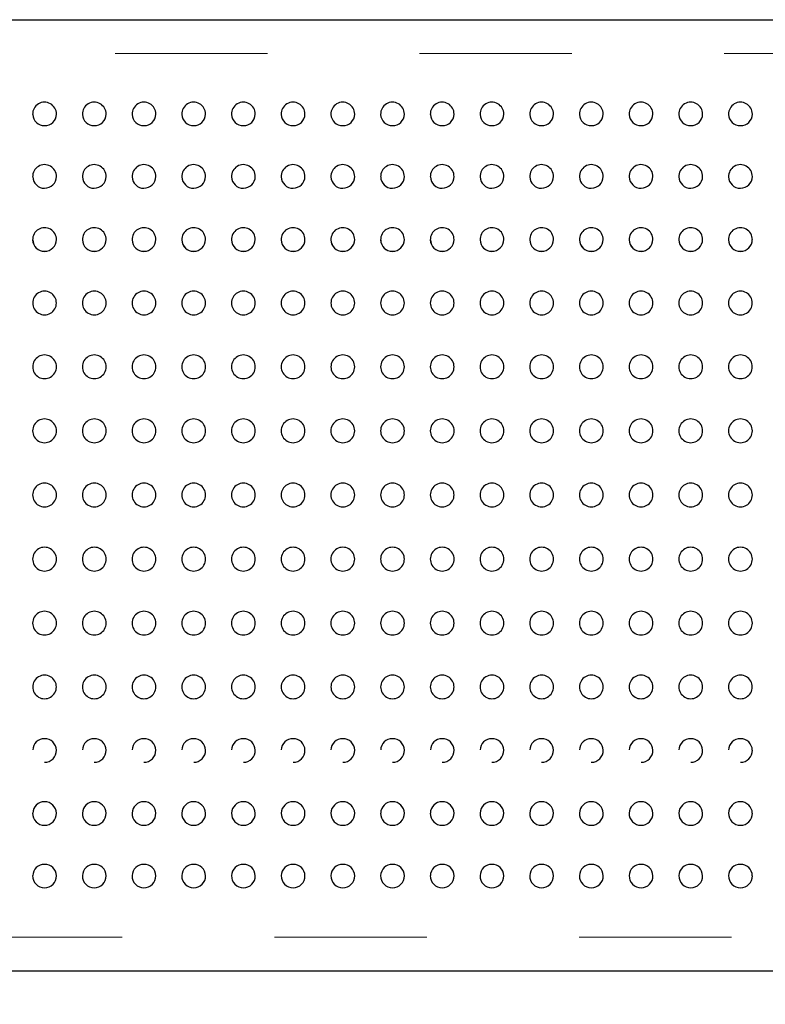
# Model space of a CAD drawing. Units: inches. Extents: x 0.4 to 8.5, y 0.1 to 10.6.
# Drawn here: x 3.7 to 4.2, y 3.1 to 3.7 of the extents above; entities that cross this region are included whole.
import ezdxf

# ---------------------------------------------------------------- set-up
doc = ezdxf.new("R2010")
doc.units = ezdxf.units.IN
doc.header["$MEASUREMENT"] = 0
doc.linetypes.add('PHANTOM', pattern=[0.5, 0.25, -0.05, 0.05, -0.05, 0.05, -0.05])
doc.layers.add('FORMAT', color=7, linetype='Continuous')
doc.styles.add('SLDTEXTSTYLE1', font='TXT', dxfattribs={"width": 0.7})
doc.dimstyles.new('SLDDIMSTYLE3', dxfattribs={"dimtxt": 0.080892, "dimasz": 0.09375, "dimexe": 0, "dimexo": 0.0625, "dimgap": 0.020223, "dimtad": 0, "dimlfac": 8, "dimrnd": 1e-09, "dimzin": 12, "dimdsep": 46, "dimtxsty": 'SLDTEXTSTYLE1', "dimsah": 1, "dimcen": 0.09, "dimadec": 0, "dimazin": 3, "dimtfac": 1, "dimtofl": 0, "dimtmove": 0, "dimatfit": 3, "dimfxl": 0, "dimfrac": 2, "dimtolj": 1, "dimtzin": 12, "dimarcsym": 0})

# ---------------------------------------------------------------- blocks, each defined once
blk = doc.blocks.new('_D_9')
at = {"layer": 'FORMAT', "color": 7}
for p, q in [((3.5021, 3.07134), (3.5021, 2.74882)), ((5.95992, 3.07134), (5.95992, 2.74882)), ((3.5021, 2.87382), (4.37671, 2.87382)), ((4.49937, 2.87382), (4.4742, 2.87382)), ((4.4742, 2.87382), (4.4742, 2.74527)), ((4.96264, 2.87382), (4.98782, 2.87382)), ((4.98782, 2.87382), (4.98782, 2.74527)), ((5.95992, 2.87382), (5.0853, 2.87382)), ((4.4742, 2.74527), (4.49937, 2.74527)), ((4.98782, 2.74527), (4.96264, 2.74527))]:
    blk.add_line(p, q, dxfattribs=at)
for points in [[(3.5021, 2.87382), (3.59585, 2.8582), (3.59585, 2.88945)], [(5.95992, 2.87382), (5.86617, 2.88945), (5.86617, 2.8582)]]:
    blk.add_solid(points, dxfattribs=at)
at = {"layer": 'FORMAT', "color": 7, "char_height": 0.083333, "attachment_point": 1, "style": 'SLDTEXTSTYLE1'}
for s, insert in [('19.66in', (4.53294, 2.99803)), ('49.94cm', (4.49937, 2.8527))]:
    blk.add_mtext(s, dxfattribs=dict(at, insert=insert))

msp = doc.modelspace()

# ---------------------------------------------------------------- linework, layer by layer
at = {"color": 7, "linetype": 'Continuous', "lineweight": 25}
for p, q in [((3.53335, 3.71509), (5.92867, 3.71509)), ((5.92867, 3.09009), (3.53335, 3.09009))]:
    msp.add_line(p, q, dxfattribs=at)
at = {"color": 8, "linetype": 'PHANTOM', "lineweight": 18}
for p, q in [((5.92867, 3.69286), (3.53335, 3.69286)), ((3.53335, 3.11233), (5.92867, 3.11233))]:
    msp.add_line(p, q, dxfattribs=at)
at = {"color": 7, "linetype": 'Continuous', "lineweight": 25}
for centre, radius, start, end in [((3.73239, 3.65307), 0.00781, 359.84618, 181.60362), ((3.76503, 3.65307), 0.00781, 359.84618, 181.60362), ((3.79767, 3.65307), 0.00781, 359.84618, 181.60362), ((3.8303, 3.65307), 0.00781, 359.84618, 181.60362), ((3.86294, 3.65307), 0.00781, 359.84618, 181.60362), ((3.89557, 3.65307), 0.00781, 359.84618, 181.60362), ((3.92821, 3.65307), 0.00781, 359.84618, 181.60362), ((3.96085, 3.65307), 0.00781, 359.84618, 181.60362), ((3.99348, 3.65307), 0.00781, 359.84618, 181.60362), ((4.02612, 3.65307), 0.00781, 359.84618, 181.60362), ((4.05875, 3.65307), 0.00781, 359.84618, 181.60362), ((4.09139, 3.65307), 0.00781, 359.84618, 181.60362), ((4.12403, 3.65307), 0.00781, 359.84618, 181.60362), ((4.15666, 3.65307), 0.00781, 359.84618, 181.60362), ((4.1893, 3.65307), 0.00781, 359.84618, 181.60362), ((3.73224, 3.65311), 0.00762, 181.95702, 271.17146), ((3.73252, 3.65318), 0.00769, 269.09819, 358.99817), ((3.76488, 3.65311), 0.00762, 181.95702, 271.17146), ((3.76515, 3.65318), 0.00769, 269.09819, 358.99817), ((3.79751, 3.65311), 0.00762, 181.95702, 271.17146), ((3.79779, 3.65318), 0.00769, 269.09819, 358.99817), ((3.83015, 3.65311), 0.00762, 181.95702, 271.17146), ((3.83042, 3.65318), 0.00769, 269.09819, 358.99817), ((3.86278, 3.65311), 0.00762, 181.95702, 271.17146), ((3.86306, 3.65318), 0.00769, 269.09819, 358.99817), ((3.89542, 3.65311), 0.00762, 181.95702, 271.17146), ((3.8957, 3.65318), 0.00769, 269.09819, 358.99817), ((3.92806, 3.65311), 0.00762, 181.95702, 271.17146), ((3.92833, 3.65318), 0.00769, 269.09819, 358.99817), ((3.96069, 3.65311), 0.00762, 181.95702, 271.17146), ((3.96097, 3.65318), 0.00769, 269.09819, 358.99817), ((3.99333, 3.65311), 0.00762, 181.95702, 271.17146), ((3.9936, 3.65318), 0.00769, 269.09819, 358.99817), ((4.02596, 3.65311), 0.00762, 181.95702, 271.17146), ((4.02624, 3.65318), 0.00769, 269.09819, 358.99817), ((4.0586, 3.65311), 0.00762, 181.95702, 271.17146), ((4.05888, 3.65318), 0.00769, 269.09819, 358.99817), ((4.09124, 3.65311), 0.00762, 181.95702, 271.17146), ((4.09151, 3.65318), 0.00769, 269.09819, 358.99817), ((4.12387, 3.65311), 0.00762, 181.95702, 271.17146), ((4.12415, 3.65318), 0.00769, 269.09819, 358.99817), ((4.15651, 3.65311), 0.00762, 181.95702, 271.17146), ((4.15678, 3.65318), 0.00769, 269.09819, 358.99817), ((4.18914, 3.65311), 0.00762, 181.95702, 271.17146), ((4.18942, 3.65318), 0.00769, 269.09819, 358.99817), ((3.73239, 3.61204), 0.00781, 359.78293, 181.83993), ((3.76503, 3.61204), 0.00781, 359.78293, 181.83993), ((3.79767, 3.61204), 0.00781, 359.78293, 181.83993), ((3.8303, 3.61204), 0.00781, 359.78293, 181.83993), ((3.86294, 3.61204), 0.00781, 359.78293, 181.83993), ((3.89557, 3.61204), 0.00781, 359.78293, 181.83993), ((3.92821, 3.61204), 0.00781, 359.78293, 181.83993), ((3.96085, 3.61204), 0.00781, 359.78293, 181.83993), ((3.99348, 3.61204), 0.00781, 359.78293, 181.83993), ((4.02612, 3.61204), 0.00781, 359.78293, 181.83993), ((4.05875, 3.61204), 0.00781, 359.78293, 181.83993), ((4.09139, 3.61204), 0.00781, 359.78293, 181.83993), ((4.12403, 3.61204), 0.00781, 359.78293, 181.83993), ((4.15666, 3.61204), 0.00781, 359.78293, 181.83993), ((4.1893, 3.61204), 0.00781, 359.78293, 181.83993), ((3.73227, 3.61203), 0.00764, 181.81451, 270.95199), ((3.73248, 3.61211), 0.00772, 269.35319, 359.24737), ((3.7649, 3.61203), 0.00764, 181.81451, 270.95199), ((3.76512, 3.61211), 0.00772, 269.35319, 359.24737), ((3.79754, 3.61203), 0.00764, 181.81451, 270.95199), ((3.79775, 3.61211), 0.00772, 269.35319, 359.24737), ((3.83018, 3.61203), 0.00764, 181.81451, 270.95199), ((3.83039, 3.61211), 0.00772, 269.35319, 359.24737), ((3.86281, 3.61203), 0.00764, 181.81451, 270.95199), ((3.86303, 3.61211), 0.00772, 269.35319, 359.24737), ((3.89545, 3.61203), 0.00764, 181.81451, 270.95199), ((3.89566, 3.61211), 0.00772, 269.35319, 359.24737), ((3.92808, 3.61203), 0.00764, 181.81451, 270.95199), ((3.9283, 3.61211), 0.00772, 269.35319, 359.24737), ((3.96072, 3.61203), 0.00764, 181.81451, 270.95199), ((3.96093, 3.61211), 0.00772, 269.35319, 359.24737), ((3.99336, 3.61203), 0.00764, 181.81451, 270.95199), ((3.99357, 3.61211), 0.00772, 269.35319, 359.24737), ((4.02599, 3.61203), 0.00764, 181.81451, 270.95199), ((4.02621, 3.61211), 0.00772, 269.35319, 359.24737), ((4.05863, 3.61203), 0.00764, 181.81451, 270.95199), ((4.05884, 3.61211), 0.00772, 269.35319, 359.24737), ((4.09126, 3.61203), 0.00764, 181.81451, 270.95199), ((4.09148, 3.61211), 0.00772, 269.35319, 359.24737), ((4.1239, 3.61203), 0.00764, 181.81451, 270.95199), ((4.12411, 3.61211), 0.00772, 269.35319, 359.24737), ((4.15654, 3.61203), 0.00764, 181.81451, 270.95199), ((4.15675, 3.61211), 0.00772, 269.35319, 359.24737), ((4.18917, 3.61203), 0.00764, 181.81451, 270.95199), ((4.18939, 3.61211), 0.00772, 269.35319, 359.24737), ((3.73239, 3.57064), 0.00781, 359.668, 182.08938), ((3.76503, 3.57064), 0.00781, 359.668, 182.08938), ((3.79767, 3.57064), 0.00781, 359.668, 182.08938), ((3.8303, 3.57064), 0.00781, 359.668, 182.08938), ((3.86294, 3.57064), 0.00781, 359.668, 182.08938), ((3.89557, 3.57064), 0.00781, 359.668, 182.08938), ((3.92821, 3.57064), 0.00781, 359.668, 182.08938), ((3.96085, 3.57064), 0.00781, 359.668, 182.08938), ((3.99348, 3.57064), 0.00781, 359.668, 182.08938), ((4.02612, 3.57064), 0.00781, 359.668, 182.08938), ((4.05875, 3.57064), 0.00781, 359.668, 182.08938), ((4.09139, 3.57064), 0.00781, 359.668, 182.08938), ((4.12403, 3.57064), 0.00781, 359.668, 182.08938), ((4.15666, 3.57064), 0.00781, 359.668, 182.08938), ((4.1893, 3.57064), 0.00781, 359.668, 182.08938), ((3.73239, 3.57064), 0.00781, 182.08938, 270), ((3.73229, 3.57059), 0.00765, 181.73674, 270.7842), ((3.73246, 3.57068), 0.00774, 269.54914, 359.4101), ((3.76503, 3.57064), 0.00781, 182.08938, 270), ((3.76493, 3.57059), 0.00765, 181.73674, 270.7842), ((3.76509, 3.57068), 0.00774, 269.54914, 359.4101), ((3.79767, 3.57064), 0.00781, 182.08938, 270), ((3.79756, 3.57059), 0.00765, 181.73674, 270.7842), ((3.79773, 3.57068), 0.00774, 269.54914, 359.4101), ((3.8303, 3.57064), 0.00781, 182.08938, 270), ((3.8302, 3.57059), 0.00765, 181.73674, 270.7842), ((3.83036, 3.57068), 0.00774, 269.54914, 359.4101), ((3.86294, 3.57064), 0.00781, 182.08938, 270), ((3.86283, 3.57059), 0.00765, 181.73674, 270.7842), ((3.863, 3.57068), 0.00774, 269.54914, 359.4101), ((3.89557, 3.57064), 0.00781, 182.08938, 270), ((3.89547, 3.57059), 0.00765, 181.73674, 270.7842), ((3.89564, 3.57068), 0.00774, 269.54914, 359.4101), ((3.92821, 3.57064), 0.00781, 182.08938, 270), ((3.92811, 3.57059), 0.00765, 181.73674, 270.7842), ((3.92827, 3.57068), 0.00774, 269.54914, 359.4101), ((3.96085, 3.57064), 0.00781, 182.08938, 270), ((3.96074, 3.57059), 0.00765, 181.73674, 270.7842), ((3.96091, 3.57068), 0.00774, 269.54914, 359.4101), ((3.99348, 3.57064), 0.00781, 182.08938, 270), ((3.99338, 3.57059), 0.00765, 181.73674, 270.7842), ((3.99354, 3.57068), 0.00774, 269.54914, 359.4101), ((4.02612, 3.57064), 0.00781, 182.08938, 270), ((4.02601, 3.57059), 0.00765, 181.73674, 270.7842), ((4.02618, 3.57068), 0.00774, 269.54914, 359.4101), ((4.05875, 3.57064), 0.00781, 182.08938, 270), ((4.05865, 3.57059), 0.00765, 181.73674, 270.7842), ((4.05882, 3.57068), 0.00774, 269.54914, 359.4101), ((4.09139, 3.57064), 0.00781, 182.08938, 270), ((4.09129, 3.57059), 0.00765, 181.73674, 270.7842), ((4.09145, 3.57068), 0.00774, 269.54914, 359.4101), ((4.12403, 3.57064), 0.00781, 182.08938, 270), ((4.12392, 3.57059), 0.00765, 181.73674, 270.7842), ((4.12409, 3.57068), 0.00774, 269.54914, 359.4101), ((4.15666, 3.57064), 0.00781, 182.08938, 270), ((4.15656, 3.57059), 0.00765, 181.73674, 270.7842), ((4.15672, 3.57068), 0.00774, 269.54914, 359.4101), ((4.1893, 3.57064), 0.00781, 182.08938, 270), ((4.18919, 3.57059), 0.00765, 181.73674, 270.7842), ((4.18936, 3.57068), 0.00774, 269.54914, 359.4101), ((3.73235, 3.52895), 0.00775, 89.63304, 270.36696), ((3.73244, 3.52895), 0.00775, 269.6331, 90.3669), ((3.76498, 3.52895), 0.00775, 89.63304, 270.36696), ((3.76508, 3.52895), 0.00775, 269.6331, 90.3669), ((3.79762, 3.52895), 0.00775, 89.63304, 270.36696), ((3.79772, 3.52895), 0.00775, 269.6331, 90.3669), ((3.83025, 3.52895), 0.00775, 89.63304, 270.36696), ((3.83035, 3.52895), 0.00775, 269.6331, 90.3669), ((3.86289, 3.52895), 0.00775, 89.63304, 270.36696), ((3.86299, 3.52895), 0.00775, 269.6331, 90.3669), ((3.89553, 3.52895), 0.00775, 89.63304, 270.36696), ((3.89562, 3.52895), 0.00775, 269.6331, 90.3669), ((3.92816, 3.52895), 0.00775, 89.63304, 270.36696), ((3.92826, 3.52895), 0.00775, 269.6331, 90.3669), ((3.9608, 3.52895), 0.00775, 89.63304, 270.36696), ((3.9609, 3.52895), 0.00775, 269.6331, 90.3669), ((3.99343, 3.52895), 0.00775, 89.63304, 270.36696), ((3.99353, 3.52895), 0.00775, 269.6331, 90.3669), ((4.02607, 3.52895), 0.00775, 89.63304, 270.36696), ((4.02617, 3.52895), 0.00775, 269.6331, 90.3669), ((4.05871, 3.52895), 0.00775, 89.63304, 270.36696), ((4.0588, 3.52895), 0.00775, 269.6331, 90.3669), ((4.09134, 3.52895), 0.00775, 89.63304, 270.36696), ((4.09144, 3.52895), 0.00775, 269.6331, 90.3669), ((4.12398, 3.52895), 0.00775, 89.63304, 270.36696), ((4.12408, 3.52895), 0.00775, 269.6331, 90.3669), ((4.15661, 3.52895), 0.00775, 89.63304, 270.36696), ((4.15671, 3.52895), 0.00775, 269.6331, 90.3669), ((4.18925, 3.52895), 0.00775, 89.63304, 270.36696), ((4.18935, 3.52895), 0.00775, 269.6331, 90.3669), ((3.73237, 3.48704), 0.00778, 89.83659, 270.16341), ((3.73242, 3.48704), 0.00778, 269.83663, 90.16337), ((3.76501, 3.48704), 0.00778, 89.83659, 270.16341), ((3.76505, 3.48704), 0.00778, 269.83663, 90.16337), ((3.79764, 3.48704), 0.00778, 89.83659, 270.16341), ((3.79769, 3.48704), 0.00778, 269.83663, 90.16337), ((3.83028, 3.48704), 0.00778, 89.83659, 270.16341), ((3.83033, 3.48704), 0.00778, 269.83663, 90.16337), ((3.86292, 3.48704), 0.00778, 89.83659, 270.16341), ((3.86296, 3.48704), 0.00778, 269.83663, 90.16337), ((3.89555, 3.48704), 0.00778, 89.83659, 270.16341), ((3.8956, 3.48704), 0.00778, 269.83663, 90.16337), ((3.92819, 3.48704), 0.00778, 89.83659, 270.16341), ((3.92823, 3.48704), 0.00778, 269.83663, 90.16337), ((3.96082, 3.48704), 0.00778, 89.83659, 270.16341), ((3.96087, 3.48704), 0.00778, 269.83663, 90.16337), ((3.99346, 3.48704), 0.00778, 89.83659, 270.16341), ((3.99351, 3.48704), 0.00778, 269.83663, 90.16337), ((4.0261, 3.48704), 0.00778, 89.83659, 270.16341), ((4.02614, 3.48704), 0.00778, 269.83663, 90.16337), ((4.05873, 3.48704), 0.00778, 89.83659, 270.16341), ((4.05878, 3.48704), 0.00778, 269.83663, 90.16337), ((4.09137, 3.48704), 0.00778, 89.83659, 270.16341), ((4.09141, 3.48704), 0.00778, 269.83663, 90.16337), ((4.124, 3.48704), 0.00778, 89.83659, 270.16341), ((4.12405, 3.48704), 0.00778, 269.83663, 90.16337), ((4.15664, 3.48704), 0.00778, 89.83659, 270.16341), ((4.15669, 3.48704), 0.00778, 269.83663, 90.16337), ((4.18928, 3.48704), 0.00778, 89.83659, 270.16341), ((4.18932, 3.48704), 0.00778, 269.83663, 90.16337), ((3.73239, 3.44497), 0.00781, 89.95861, 270.04139), ((3.7324, 3.44497), 0.00781, 269.95861, 90.04139), ((3.76503, 3.44497), 0.00781, 89.95861, 270.04139), ((3.76504, 3.44497), 0.00781, 269.95861, 90.04139), ((3.79766, 3.44497), 0.00781, 89.95861, 270.04139), ((3.79767, 3.44497), 0.00781, 269.95861, 90.04139), ((3.8303, 3.44497), 0.00781, 89.95861, 270.04139), ((3.83031, 3.44497), 0.00781, 269.95861, 90.04139), ((3.86293, 3.44497), 0.00781, 89.95861, 270.04139), ((3.86294, 3.44497), 0.00781, 269.95861, 90.04139), ((3.89557, 3.44497), 0.00781, 89.95861, 270.04139), ((3.89558, 3.44497), 0.00781, 269.95861, 90.04139), ((3.92821, 3.44497), 0.00781, 89.95861, 270.04139), ((3.92822, 3.44497), 0.00781, 269.95861, 90.04139), ((3.96084, 3.44497), 0.00781, 89.95861, 270.04139), ((3.96085, 3.44497), 0.00781, 269.95861, 90.04139), ((3.99348, 3.44497), 0.00781, 89.95861, 270.04139), ((3.99349, 3.44497), 0.00781, 269.95861, 90.04139), ((4.02611, 3.44497), 0.00781, 89.95861, 270.04139), ((4.02612, 3.44497), 0.00781, 269.95861, 90.04139), ((4.05875, 3.44497), 0.00781, 89.95861, 270.04139), ((4.05876, 3.44497), 0.00781, 269.95861, 90.04139), ((4.09139, 3.44497), 0.00781, 89.95861, 270.04139), ((4.0914, 3.44497), 0.00781, 269.95861, 90.04139), ((4.12402, 3.44497), 0.00781, 89.95861, 270.04139), ((4.12403, 3.44497), 0.00781, 269.95861, 90.04139), ((4.15666, 3.44497), 0.00781, 89.95861, 270.04139), ((4.15667, 3.44497), 0.00781, 269.95861, 90.04139), ((4.18929, 3.44497), 0.00781, 89.95861, 270.04139), ((4.1893, 3.44497), 0.00781, 269.95861, 90.04139), ((3.73239, 3.40284), 0.00781, 89.99955, 270.00045), ((3.73239, 3.40284), 0.00781, 269.99955, 90.00045), ((3.76503, 3.40284), 0.00781, 89.99955, 270.00045), ((3.76503, 3.40284), 0.00781, 269.99955, 90.00045), ((3.79767, 3.40284), 0.00781, 89.99955, 270.00045), ((3.79767, 3.40284), 0.00781, 269.99955, 90.00045), ((3.8303, 3.40284), 0.00781, 89.99955, 270.00045), ((3.8303, 3.40284), 0.00781, 269.99955, 90.00045), ((3.86294, 3.40284), 0.00781, 89.99955, 270.00045), ((3.86294, 3.40284), 0.00781, 269.99955, 90.00045), ((3.89557, 3.40284), 0.00781, 89.99955, 270.00045), ((3.89557, 3.40284), 0.00781, 269.99955, 90.00045), ((3.92821, 3.40284), 0.00781, 89.99955, 270.00045), ((3.92821, 3.40284), 0.00781, 269.99955, 90.00045), ((3.96085, 3.40284), 0.00781, 89.99955, 270.00045), ((3.96085, 3.40284), 0.00781, 269.99955, 90.00045), ((3.99348, 3.40284), 0.00781, 89.99955, 270.00045), ((3.99348, 3.40284), 0.00781, 269.99955, 90.00045), ((4.02612, 3.40284), 0.00781, 89.99955, 270.00045), ((4.02612, 3.40284), 0.00781, 269.99955, 90.00045), ((4.05875, 3.40284), 0.00781, 89.99955, 270.00045), ((4.05875, 3.40284), 0.00781, 269.99955, 90.00045), ((4.09139, 3.40284), 0.00781, 89.99955, 270.00045), ((4.09139, 3.40284), 0.00781, 269.99955, 90.00045), ((4.12403, 3.40284), 0.00781, 89.99955, 270.00045), ((4.12403, 3.40284), 0.00781, 269.99955, 90.00045), ((4.15666, 3.40284), 0.00781, 89.99955, 270.00045), ((4.15666, 3.40284), 0.00781, 269.99955, 90.00045), ((4.1893, 3.40284), 0.00781, 89.99955, 270.00045), ((4.1893, 3.40284), 0.00781, 269.99955, 90.00045), ((3.73239, 3.3607), 0.00781, 89.95955, 270.04045), ((3.7324, 3.3607), 0.00781, 269.95956, 90.04044), ((3.76503, 3.3607), 0.00781, 89.95955, 270.04045), ((3.76504, 3.3607), 0.00781, 269.95956, 90.04044), ((3.79766, 3.3607), 0.00781, 89.95955, 270.04045), ((3.79767, 3.3607), 0.00781, 269.95956, 90.04044), ((3.8303, 3.3607), 0.00781, 89.95955, 270.04045), ((3.83031, 3.3607), 0.00781, 269.95956, 90.04044), ((3.86293, 3.3607), 0.00781, 89.95955, 270.04045), ((3.86294, 3.3607), 0.00781, 269.95956, 90.04044), ((3.89557, 3.3607), 0.00781, 89.95955, 270.04045), ((3.89558, 3.3607), 0.00781, 269.95956, 90.04044), ((3.92821, 3.3607), 0.00781, 89.95955, 270.04045), ((3.92822, 3.3607), 0.00781, 269.95956, 90.04044), ((3.96084, 3.3607), 0.00781, 89.95955, 270.04045), ((3.96085, 3.3607), 0.00781, 269.95956, 90.04044), ((3.99348, 3.3607), 0.00781, 89.95955, 270.04045), ((3.99349, 3.3607), 0.00781, 269.95956, 90.04044), ((4.02611, 3.3607), 0.00781, 89.95955, 270.04045), ((4.02612, 3.3607), 0.00781, 269.95956, 90.04044), ((4.05875, 3.3607), 0.00781, 89.95955, 270.04045), ((4.05876, 3.3607), 0.00781, 269.95956, 90.04044), ((4.09139, 3.3607), 0.00781, 89.95955, 270.04045), ((4.0914, 3.3607), 0.00781, 269.95956, 90.04044), ((4.12402, 3.3607), 0.00781, 89.95955, 270.04045), ((4.12403, 3.3607), 0.00781, 269.95956, 90.04044), ((4.15666, 3.3607), 0.00781, 89.95955, 270.04045), ((4.15667, 3.3607), 0.00781, 269.95956, 90.04044), ((4.18929, 3.3607), 0.00781, 89.95955, 270.04045), ((4.1893, 3.3607), 0.00781, 269.95956, 90.04044), ((3.73237, 3.31864), 0.00779, 89.83845, 270.16155), ((3.73242, 3.31864), 0.00779, 269.83854, 90.16146), ((3.76501, 3.31864), 0.00779, 89.83845, 270.16155), ((3.76505, 3.31864), 0.00779, 269.83854, 90.16146), ((3.79765, 3.31864), 0.00779, 89.83845, 270.16155), ((3.79769, 3.31864), 0.00779, 269.83854, 90.16146), ((3.83028, 3.31864), 0.00779, 89.83845, 270.16155), ((3.83032, 3.31864), 0.00779, 269.83854, 90.16146), ((3.86292, 3.31864), 0.00779, 89.83845, 270.16155), ((3.86296, 3.31864), 0.00779, 269.83854, 90.16146), ((3.89555, 3.31864), 0.00779, 89.83845, 270.16155), ((3.8956, 3.31864), 0.00779, 269.83854, 90.16146), ((3.92819, 3.31864), 0.00779, 89.83845, 270.16155), ((3.92823, 3.31864), 0.00779, 269.83854, 90.16146), ((3.96083, 3.31864), 0.00779, 89.83845, 270.16155), ((3.96087, 3.31864), 0.00779, 269.83854, 90.16146), ((3.99346, 3.31864), 0.00779, 89.83845, 270.16155), ((3.9935, 3.31864), 0.00779, 269.83854, 90.16146), ((4.0261, 3.31864), 0.00779, 89.83845, 270.16155), ((4.02614, 3.31864), 0.00779, 269.83854, 90.16146), ((4.05873, 3.31864), 0.00779, 89.83845, 270.16155), ((4.05878, 3.31864), 0.00779, 269.83854, 90.16146), ((4.09137, 3.31864), 0.00779, 89.83845, 270.16155), ((4.09141, 3.31864), 0.00779, 269.83854, 90.16146), ((4.12401, 3.31864), 0.00779, 89.83845, 270.16155), ((4.12405, 3.31864), 0.00779, 269.83854, 90.16146), ((4.15664, 3.31864), 0.00779, 89.83845, 270.16155), ((4.15668, 3.31864), 0.00779, 269.83854, 90.16146), ((4.18928, 3.31864), 0.00779, 89.83845, 270.16155), ((4.18932, 3.31864), 0.00779, 269.83854, 90.16146), ((3.73235, 3.27673), 0.00775, 89.63595, 270.36405), ((3.73244, 3.27673), 0.00775, 269.63593, 90.36407), ((3.76498, 3.27673), 0.00775, 89.63595, 270.36405), ((3.76508, 3.27673), 0.00775, 269.63593, 90.36407), ((3.79762, 3.27673), 0.00775, 89.63595, 270.36405), ((3.79772, 3.27673), 0.00775, 269.63593, 90.36407), ((3.83025, 3.27673), 0.00775, 89.63595, 270.36405), ((3.83035, 3.27673), 0.00775, 269.63593, 90.36407), ((3.86289, 3.27673), 0.00775, 89.63595, 270.36405), ((3.86299, 3.27673), 0.00775, 269.63593, 90.36407), ((3.89553, 3.27673), 0.00775, 89.63595, 270.36405), ((3.89562, 3.27673), 0.00775, 269.63593, 90.36407), ((3.92816, 3.27673), 0.00775, 89.63595, 270.36405), ((3.92826, 3.27673), 0.00775, 269.63593, 90.36407), ((3.9608, 3.27673), 0.00775, 89.63595, 270.36405), ((3.9609, 3.27673), 0.00775, 269.63593, 90.36407), ((3.99343, 3.27673), 0.00775, 89.63595, 270.36405), ((3.99353, 3.27673), 0.00775, 269.63593, 90.36407), ((4.02607, 3.27673), 0.00775, 89.63595, 270.36405), ((4.02617, 3.27673), 0.00775, 269.63593, 90.36407), ((4.05871, 3.27673), 0.00775, 89.63595, 270.36405), ((4.0588, 3.27673), 0.00775, 269.63593, 90.36407), ((4.09134, 3.27673), 0.00775, 89.63595, 270.36405), ((4.09144, 3.27673), 0.00775, 269.63593, 90.36407), ((4.12398, 3.27673), 0.00775, 89.63595, 270.36405), ((4.12408, 3.27673), 0.00775, 269.63593, 90.36407), ((4.15661, 3.27673), 0.00775, 89.63595, 270.36405), ((4.15671, 3.27673), 0.00775, 269.63593, 90.36407), ((4.18925, 3.27673), 0.00775, 89.63595, 270.36405), ((4.18935, 3.27673), 0.00775, 269.63593, 90.36407), ((3.73229, 3.23509), 0.00765, 89.45286, 178.39333), ((3.73246, 3.23501), 0.00773, 0.96748, 90.76018), ((3.76492, 3.23509), 0.00765, 89.45286, 178.39333), ((3.7651, 3.23501), 0.00773, 0.96748, 90.76018), ((3.79756, 3.23509), 0.00765, 89.45286, 178.39333), ((3.79773, 3.23501), 0.00773, 0.96748, 90.76018), ((3.83019, 3.23509), 0.00765, 89.45286, 178.39333), ((3.83037, 3.23501), 0.00773, 0.96748, 90.76018), ((3.86283, 3.23509), 0.00765, 89.45286, 178.39333), ((3.86301, 3.23501), 0.00773, 0.96748, 90.76018), ((3.89547, 3.23509), 0.00765, 89.45286, 178.39333), ((3.89564, 3.23501), 0.00773, 0.96748, 90.76018), ((3.9281, 3.23509), 0.00765, 89.45286, 178.39333), ((3.92828, 3.23501), 0.00773, 0.96748, 90.76018), ((3.96074, 3.23509), 0.00765, 89.45286, 178.39333), ((3.96091, 3.23501), 0.00773, 0.96748, 90.76018), ((3.99337, 3.23509), 0.00765, 89.45286, 178.39333), ((3.99355, 3.23501), 0.00773, 0.96748, 90.76018), ((4.02601, 3.23509), 0.00765, 89.45286, 178.39333), ((4.02619, 3.23501), 0.00773, 0.96748, 90.76018), ((4.05865, 3.23509), 0.00765, 89.45286, 178.39333), ((4.05882, 3.23501), 0.00773, 0.96748, 90.76018), ((4.09128, 3.23509), 0.00765, 89.45286, 178.39333), ((4.09146, 3.23501), 0.00773, 0.96748, 90.76018), ((4.12392, 3.23509), 0.00765, 89.45286, 178.39333), ((4.12409, 3.23501), 0.00773, 0.96748, 90.76018), ((4.15655, 3.23509), 0.00765, 89.45286, 178.39333), ((4.15673, 3.23501), 0.00773, 0.96748, 90.76018), ((4.18919, 3.23509), 0.00765, 89.45286, 178.39333), ((4.18937, 3.23501), 0.00773, 0.96748, 90.76018), ((3.73239, 3.23503), 0.00781, 270, 0.80852), ((3.76503, 3.23503), 0.00781, 270, 0.80852), ((3.79767, 3.23503), 0.00781, 270, 0.80852), ((3.8303, 3.23503), 0.00781, 270, 0.80852), ((3.86294, 3.23503), 0.00781, 270, 0.80852), ((3.89557, 3.23503), 0.00781, 270, 0.80852), ((3.92821, 3.23503), 0.00781, 270, 0.80852), ((3.96085, 3.23503), 0.00781, 270, 0.80852), ((3.99348, 3.23503), 0.00781, 270, 0.80852), ((4.02612, 3.23503), 0.00781, 270, 0.80852), ((4.05875, 3.23503), 0.00781, 270, 0.80852), ((4.09139, 3.23503), 0.00781, 270, 0.80852), ((4.12403, 3.23503), 0.00781, 270, 0.80852), ((4.15666, 3.23503), 0.00781, 270, 0.80852), ((4.1893, 3.23503), 0.00781, 270, 0.80852), ((3.73227, 3.19363), 0.00765, 89.29355, 178.52667), ((3.73249, 3.19357), 0.0077, 1.13548, 90.902), ((3.76491, 3.19363), 0.00765, 89.29355, 178.52667), ((3.76513, 3.19357), 0.0077, 1.13548, 90.902), ((3.79755, 3.19363), 0.00765, 89.29355, 178.52667), ((3.79776, 3.19357), 0.0077, 1.13548, 90.902), ((3.83018, 3.19363), 0.00765, 89.29355, 178.52667), ((3.8304, 3.19357), 0.0077, 1.13548, 90.902), ((3.86282, 3.19363), 0.00765, 89.29355, 178.52667), ((3.86303, 3.19357), 0.0077, 1.13548, 90.902), ((3.89545, 3.19363), 0.00765, 89.29355, 178.52667), ((3.89567, 3.19357), 0.0077, 1.13548, 90.902), ((3.92809, 3.19363), 0.00765, 89.29355, 178.52667), ((3.92831, 3.19357), 0.0077, 1.13548, 90.902), ((3.96073, 3.19363), 0.00765, 89.29355, 178.52667), ((3.96094, 3.19357), 0.0077, 1.13548, 90.902), ((3.99336, 3.19363), 0.00765, 89.29355, 178.52667), ((3.99358, 3.19357), 0.0077, 1.13548, 90.902), ((4.026, 3.19363), 0.00765, 89.29355, 178.52667), ((4.02621, 3.19357), 0.0077, 1.13548, 90.902), ((4.05863, 3.19363), 0.00765, 89.29355, 178.52667), ((4.05885, 3.19357), 0.0077, 1.13548, 90.902), ((4.09127, 3.19363), 0.00765, 89.29355, 178.52667), ((4.09149, 3.19357), 0.0077, 1.13548, 90.902), ((4.12391, 3.19363), 0.00765, 89.29355, 178.52667), ((4.12412, 3.19357), 0.0077, 1.13548, 90.902), ((4.15654, 3.19363), 0.00765, 89.29355, 178.52667), ((4.15676, 3.19357), 0.0077, 1.13548, 90.902), ((4.18918, 3.19363), 0.00765, 89.29355, 178.52667), ((4.18939, 3.19357), 0.0077, 1.13548, 90.902), ((3.73239, 3.19363), 0.00781, 178.56619, 270), ((3.73239, 3.19363), 0.00781, 270, 0.72284), ((3.76503, 3.19363), 0.00781, 178.56619, 270), ((3.76503, 3.19363), 0.00781, 270, 0.72284), ((3.79767, 3.19363), 0.00781, 178.56619, 270), ((3.79767, 3.19363), 0.00781, 270, 0.72284), ((3.8303, 3.19363), 0.00781, 178.56619, 270), ((3.8303, 3.19363), 0.00781, 270, 0.72284), ((3.86294, 3.19363), 0.00781, 178.56619, 270), ((3.86294, 3.19363), 0.00781, 270, 0.72284), ((3.89557, 3.19363), 0.00781, 178.56619, 270), ((3.89557, 3.19363), 0.00781, 270, 0.72284), ((3.92821, 3.19363), 0.00781, 178.56619, 270), ((3.92821, 3.19363), 0.00781, 270, 0.72284), ((3.96085, 3.19363), 0.00781, 178.56619, 270), ((3.96085, 3.19363), 0.00781, 270, 0.72284), ((3.99348, 3.19363), 0.00781, 178.56619, 270), ((3.99348, 3.19363), 0.00781, 270, 0.72284), ((4.02612, 3.19363), 0.00781, 178.56619, 270), ((4.02612, 3.19363), 0.00781, 270, 0.72284), ((4.05875, 3.19363), 0.00781, 178.56619, 270), ((4.05875, 3.19363), 0.00781, 270, 0.72284), ((4.09139, 3.19363), 0.00781, 178.56619, 270), ((4.09139, 3.19363), 0.00781, 270, 0.72284), ((4.12403, 3.19363), 0.00781, 178.56619, 270), ((4.12403, 3.19363), 0.00781, 270, 0.72284), ((4.15666, 3.19363), 0.00781, 178.56619, 270), ((4.15666, 3.19363), 0.00781, 270, 0.72284), ((4.1893, 3.19363), 0.00781, 178.56619, 270), ((4.1893, 3.19363), 0.00781, 270, 0.72284), ((3.73225, 3.15253), 0.00764, 88.92001, 178.41115), ((3.73253, 3.1525), 0.00767, 1.31526, 90.97317), ((3.76489, 3.15253), 0.00764, 88.92001, 178.41115), ((3.76516, 3.1525), 0.00767, 1.31526, 90.97317), ((3.79752, 3.15253), 0.00764, 88.92001, 178.41115), ((3.7978, 3.1525), 0.00767, 1.31526, 90.97317), ((3.83016, 3.15253), 0.00764, 88.92001, 178.41115), ((3.83043, 3.1525), 0.00767, 1.31526, 90.97317), ((3.8628, 3.15253), 0.00764, 88.92001, 178.41115), ((3.86307, 3.1525), 0.00767, 1.31526, 90.97317), ((3.89543, 3.15253), 0.00764, 88.92001, 178.41115), ((3.89571, 3.1525), 0.00767, 1.31526, 90.97317), ((3.92807, 3.15253), 0.00764, 88.92001, 178.41115), ((3.92834, 3.1525), 0.00767, 1.31526, 90.97317), ((3.9607, 3.15253), 0.00764, 88.92001, 178.41115), ((3.96098, 3.1525), 0.00767, 1.31526, 90.97317), ((3.99334, 3.15253), 0.00764, 88.92001, 178.41115), ((3.99361, 3.1525), 0.00767, 1.31526, 90.97317), ((4.02598, 3.15253), 0.00764, 88.92001, 178.41115), ((4.02625, 3.1525), 0.00767, 1.31526, 90.97317), ((4.05861, 3.15253), 0.00764, 88.92001, 178.41115), ((4.05889, 3.1525), 0.00767, 1.31526, 90.97317), ((4.09125, 3.15253), 0.00764, 88.92001, 178.41115), ((4.09152, 3.1525), 0.00767, 1.31526, 90.97317), ((4.12388, 3.15253), 0.00764, 88.92001, 178.41115), ((4.12416, 3.1525), 0.00767, 1.31526, 90.97317), ((4.15652, 3.15253), 0.00764, 88.92001, 178.41115), ((4.15679, 3.1525), 0.00767, 1.31526, 90.97317), ((4.18916, 3.15253), 0.00764, 88.92001, 178.41115), ((4.18943, 3.1525), 0.00767, 1.31526, 90.97317), ((3.73239, 3.15259), 0.00781, 178.9151, 270), ((3.73239, 3.15259), 0.00781, 270, 0.61438), ((3.76503, 3.15259), 0.00781, 178.9151, 270), ((3.76503, 3.15259), 0.00781, 270, 0.61438), ((3.79767, 3.15259), 0.00781, 178.9151, 270), ((3.79767, 3.15259), 0.00781, 270, 0.61438), ((3.8303, 3.15259), 0.00781, 178.9151, 270), ((3.8303, 3.15259), 0.00781, 270, 0.61438), ((3.86294, 3.15259), 0.00781, 178.9151, 270), ((3.86294, 3.15259), 0.00781, 270, 0.61438), ((3.89557, 3.15259), 0.00781, 178.9151, 270), ((3.89557, 3.15259), 0.00781, 270, 0.61438), ((3.92821, 3.15259), 0.00781, 178.9151, 270), ((3.92821, 3.15259), 0.00781, 270, 0.61438), ((3.96085, 3.15259), 0.00781, 178.9151, 270), ((3.96085, 3.15259), 0.00781, 270, 0.61438), ((3.99348, 3.15259), 0.00781, 178.9151, 270), ((3.99348, 3.15259), 0.00781, 270, 0.61438), ((4.02612, 3.15259), 0.00781, 178.9151, 270), ((4.02612, 3.15259), 0.00781, 270, 0.61438), ((4.05875, 3.15259), 0.00781, 178.9151, 270), ((4.05875, 3.15259), 0.00781, 270, 0.61438), ((4.09139, 3.15259), 0.00781, 178.9151, 270), ((4.09139, 3.15259), 0.00781, 270, 0.61438), ((4.12403, 3.15259), 0.00781, 178.9151, 270), ((4.12403, 3.15259), 0.00781, 270, 0.61438), ((4.15666, 3.15259), 0.00781, 178.9151, 270), ((4.15666, 3.15259), 0.00781, 270, 0.61438), ((4.1893, 3.15259), 0.00781, 178.9151, 270), ((4.1893, 3.15259), 0.00781, 270, 0.61438)]:
    msp.add_arc(centre, radius, start, end, dxfattribs=at)

# ---------------------------------------------------------------- dimensions: what is measured, and where the dimension line sits
at = {"layer": 'FORMAT', "color": 7}
dim = msp.add_linear_dim(base=(5.95992, 2.87382), p1=(3.5021, 3.12134), p2=(5.95992, 3.12134), dimstyle='SLDDIMSTYLE3', dxfattribs=at)
dim.commit()
dim.dimension.update_dxf_attribs({"geometry": '_D_9', "text_midpoint": (4.73101, 2.87382), "dimtype": 160})

doc.saveas('drawing.dxf')
